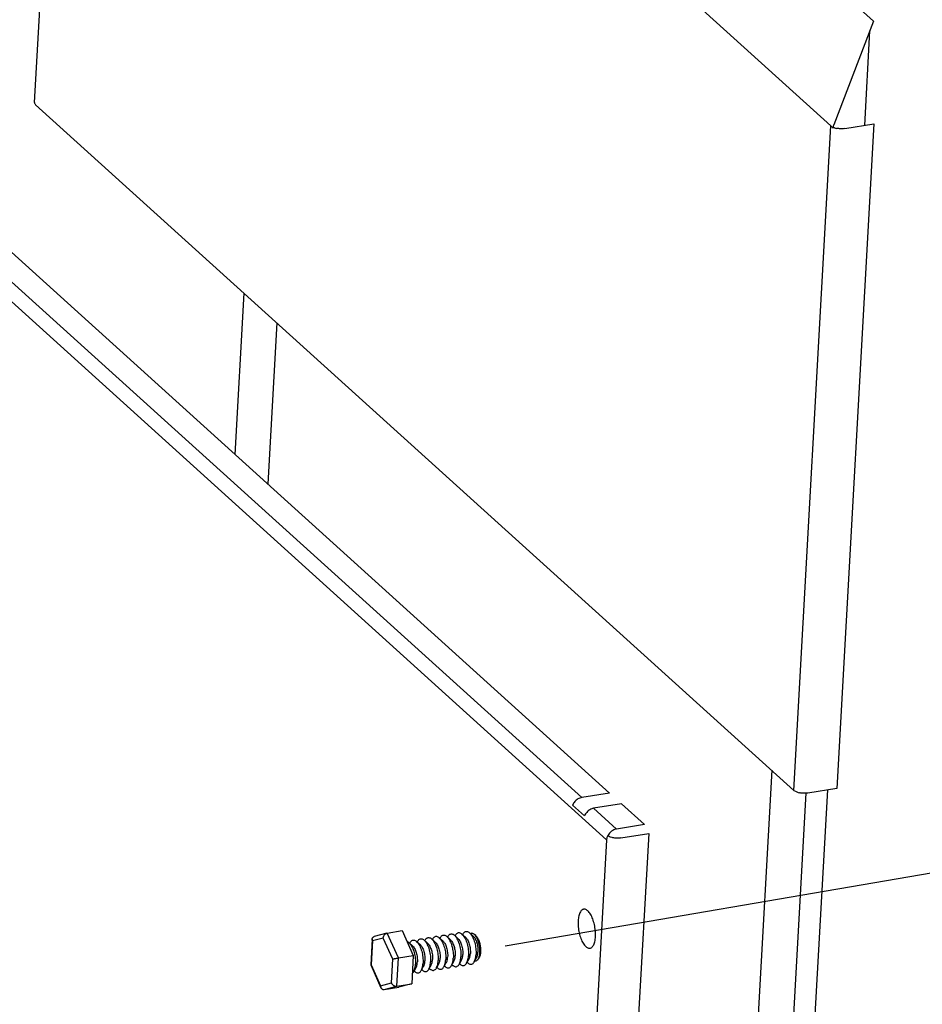
# Model space of a CAD drawing. Extents: x 0 to 4961, y 0 to 3542.
# Drawn here: x 897 to 1200, y 1973 to 2303 of the extents above; entities that cross this region are included whole.
import ezdxf

# ---------------------------------------------------------------- set-up
doc = ezdxf.new("R2010")
doc.units = 0
doc.header["$LTSCALE"] = 63.5
doc.header["$MEASUREMENT"] = 0
doc.layers.get('0').update_dxf_attribs({"linetype": 'CONTINUOUS'})
for name, color, linetype in [('EHYTV1', 1, 'CONTINUOUS'), ('EHYTV2', 2, 'CONTINUOUS'), ('EHYTV3', 3, 'CONTINUOUS')]:
    doc.layers.add(name, color=color, linetype=linetype)

msp = doc.modelspace()

# ---------------------------------------------------------------- linework, layer by layer
at = {"color": 3, "linetype": 'Continuous'}
for p, q in [((1182.390505439771, 2299.626871134309), (1180.627541134224, 2267.972801625454)), ((864.3175263608837, 2252.925127126744), (1095.215741232385, 2044.161859371944)), ((1095.215741232385, 2044.161859371944), (1085.850253389685, 2042.646676867944)), ((1160.956342153109, 2044.076456173736), (1133.886191555886, 1558.031204775187)), ((1168.220953572888, 2045.212202316144), (1141.153025672938, 1559.206859487561)), ((1086.802703461887, 2036.512688446943), (1082.811111982186, 2040.121627916243)), ((1099.207332713187, 2040.552919902643), (1089.841844870488, 2039.037737398644)), ((1099.207332713187, 2040.552919902643), (1106.883470175587, 2033.612651693044)), ((1106.883470175587, 2033.612651693044), (1097.517982332885, 2032.097469187944)), ((1108.330848939184, 2030.647271851443), (1084.049460144886, 1594.674310469243)), ((1098.965361095383, 2029.132089347443), (1108.330848939184, 2030.647271851443)), ((1094.268252910901, 2029.295958038506), (1094.220455592685, 2028.437755956044))]:
    msp.add_line(p, q, dxfattribs=at)
for points, start_tangent, end_tangent in [([(1085.244687162489, 2042.489697150543), (1084.607278343188, 2042.193223246444), (1083.536612472184, 2041.303668148144), (1082.811111981086, 2040.121627916243)], (-0.9417926936117205, -0.3361941734468048), (-0.3721739401247338, -0.9281630020055912)), ([(1085.850253389686, 2042.646676867944), (1085.244687162489, 2042.489697150543)], (-0.9871644555841735, -0.1597070368869276), (-0.9417926936809259, -0.3361941732529368)), ([(1087.141071533688, 2037.173232556443), (1086.802703461888, 2036.512688446943)], (-0.5337282817112248, -0.8456560301337557), (-0.3721739404982873, -0.9281630018558042)), ([(1087.528203952987, 2037.694728678843), (1087.141071533688, 2037.173232556443)], (-0.6544682004993743, -0.7560895281215783), (-0.5337282806959369, -0.8456560307745458)), ([(1089.841844870489, 2039.037737398645), (1088.598869823989, 2038.584283778245), (1087.528203952987, 2037.694728678843)], (-0.9871644556028435, -0.1597070367715263), (-0.6544682006055926, -0.7560895280296359)), ([(1095.197204793587, 2030.746208513444), (1094.268252910893, 2029.295958038493)], (-0.653187533003253, -0.7571961745341323), (-0.498993754794183, -0.8666055808015565)), ([(1095.307405107988, 2030.869128622843), (1095.197204793587, 2030.746208513444)], (-0.6816237933706154, -0.7317028114685995), (-0.653187532320665, -0.7571961751229601)), ([(1096.661429774485, 2031.840811269942), (1095.883788425386, 2031.385835203345), (1095.307405107988, 2030.869128622843)], (-0.915221517105357, -0.4029510821766942), (-0.681623793002766, -0.7317028118112725)), ([(1097.517982332887, 2032.097469187945), (1096.676636227287, 2031.847466720945), (1096.661429774485, 2031.840811269942)], (-0.987164455521903, -0.1597070372718278), (-0.9152215171102209, -0.4029510821656466)), ([(1095.929762420483, 2029.263659683043), (1095.134939043886, 2029.521720319943)], (-0.9708248329846813, 0.2397897905672089), (-0.9239545648328239, 0.382502238064808)), ([(1096.308236718887, 2029.181508905544), (1095.929762420483, 2029.263659683043)], (-0.982585078863463, 0.1858132470920258), (-0.970824833246875, 0.239789789505678)), ([(1097.651842715586, 2029.044507362845), (1096.308236718887, 2029.181508905544)], (-0.9998175624891605, 0.01910083082574299), (-0.9825850790247888, 0.1858132462389311)), ([(1098.965361095383, 2029.132089347442), (1097.651842715586, 2029.044507362845)], (-0.9871644555821428, -0.1597070368994797), (-0.9998175624766225, 0.0191008314820404))]:
    msp.add_spline(points, degree=3, dxfattribs=dict(at, start_tangent=start_tangent, end_tangent=end_tangent))
msp.add_open_spline([(1095.134939043886, 2029.521720319943), (1094.938198512782, 2029.60316771607), (1094.74338010893, 2029.699001844858), (1094.565014847271, 2029.817146980235)], degree=3, dxfattribs=at)
at = {"layer": 'EHYTV1'}
msp.add_line((1060.164519123614, 1992.963481212846), (1250.178421649617, 2025.529936569422), dxfattribs=at)
at = {"layer": 'EHYTV2'}
for points, start_tangent, end_tangent in [([(1086.508097365484, 2005.193524915243), (1086.119258298389, 2005.069761585444), (1085.400087574688, 2004.327188917244), (1084.892708052586, 2003.030897810143), (1084.646785575786, 2001.307778269145)], (-0.9879067992168376, -0.155048882811658), (-0.05560853343544842, -0.9984526483560244)), ([(1087.897542983486, 2004.664315905243), (1086.979822784482, 2005.185927628844), (1086.508097365484, 2005.193524915243)], (-0.7381905325384758, 0.6745922751340706), (-0.9879067992137963, -0.1550488828310347)), ([(1090.480650047384, 1996.033174429144), (1090.441042873186, 1998.014451457644), (1090.119783074988, 2000.059944772343), (1089.548317799285, 2001.969427237343), (1088.782586048987, 2003.555985403943), (1087.897542983486, 2004.664315905243)], (0.05560853336659673, 0.998452648359859), (-0.7381905325262501, 0.6745922751474489)), ([(1084.646785575786, 2001.307778269145), (1084.686392749987, 1999.326501240643), (1085.007652549286, 1997.281007925944), (1085.579117824986, 1995.371525460944), (1086.344849575284, 1993.784967294344), (1087.229892640784, 1992.676636793043), (1088.147612839788, 1992.155025069443), (1088.619338258786, 1992.147427783044)], (-0.05560853333991259, -0.9984526483613452), (0.9879067992243493, 0.1550488827637959)), ([(1089.727348049586, 1993.013763781043), (1090.234727570587, 1994.310054888145), (1090.480650047384, 1996.033174429144)], (0.5127151309084255, 0.8585587892145513), (0.05560853345080812, 0.9984526483551689)), ([(1088.619338258786, 1992.147427783044), (1089.008177324789, 1992.271191112843), (1089.727348049586, 1993.013763781043)], (0.987906799224272, 0.1550488827642887), (0.5127151306700722, 0.8585587893568913))]:
    msp.add_spline(points, degree=3, dxfattribs=dict(at, start_tangent=start_tangent, end_tangent=end_tangent))
at = {"layer": 'EHYTV3'}
for p, q in [((902.4291224273848, 2275.596770373744), (914.8157309187854, 2497.998644977444)), ((915.1918240988853, 2497.658605790043), (1169.425496856784, 2267.796922676343)), ((1183.650278006486, 2302.938801678244), (1174.531026701586, 2311.183840311944)), ((1183.650278006486, 2302.938801678244), (1170.425998293885, 2268.172291389843)), ((902.7852365373856, 2274.898006481543), (1157.018909295284, 2045.036323367843)), ((1157.018909295284, 2045.036323367843), (1169.425496856784, 2267.796922676343)), ((1169.425496856784, 2267.796922676343), (1170.193110602584, 2267.102895856044)), ((1183.760224401283, 2268.479618457143), (1171.353636839784, 2045.719019148644)), ((1174.082553630386, 2266.913929870043), (1183.760224401283, 2268.479618457143)), ((1170.611380591702, 2267.170565087806), (1170.193110602584, 2267.102895856044)), ((1094.220455592685, 2028.437755956044), (839.9867828336846, 2258.299439068643)), ((1085.850253389685, 2042.646676867944), (854.9520385170881, 2251.409944622743)), ((969.6685685693828, 2157.673512276043), (972.6778699981496, 2211.70559695427)), ((983.6133107528385, 2201.818477005933), (980.6040093240836, 2147.786392326743)), ((1149.564720371827, 2051.775920029473), (1122.331356893088, 1562.800177124058)), ((1171.353636839784, 2045.719019148644), (1161.675966068887, 2044.153330560443)), ((1097.517982332885, 2032.097469187944), (1089.841844870488, 2039.037737398644)), ((1094.220455592685, 2028.437755956044), (1070.114764257686, 1595.619446971444)), ((1020.545324068185, 1997.200691490844), (1016.300286387786, 1996.076873991643)), ((1020.546541322686, 1997.200612769344), (1020.659297715887, 1997.225119510943)), ((1020.659297715887, 1997.225119510943), (1025.654224565988, 1998.033216847143)), ((1024.384389555588, 1988.886871766743), (1020.659297715887, 1997.225119510943)), ((1025.654224565988, 1998.033216847143), (1029.379316404586, 1989.694969102943)), ((1045.705083633786, 1996.906195072143), (1046.903947286585, 1995.827998649543)), ((1045.949729514386, 1996.686173127143), (1046.112519306386, 1996.972111489743)), ((1048.242869309484, 1997.316767219843), (1049.441732963384, 1996.238570797243)), ((1015.608110845484, 1995.228162169444), (1015.124851060788, 1986.551220292544)), ((1015.731897194987, 1994.613628506843), (1015.285955999287, 1986.606742842044)), ((1019.329414823083, 1995.566023648344), (1015.731897194987, 1994.613628506843)), ((1022.480991255486, 1988.511533125042), (1019.329414823083, 1995.566023648344)), ((1027.940583899483, 1994.032190039344), (1029.139447553383, 1992.953993616744)), ((1028.185229780087, 1993.812168094343), (1028.348019572084, 1994.098106456944)), ((1030.478369576283, 1994.442762187044), (1031.677233229088, 1993.364565764444)), ((1030.723015456886, 1994.222740242043), (1030.885805248883, 1994.508678604644)), ((1033.016155251986, 1994.853334334743), (1034.215018905888, 1993.775137912144)), ((1033.260801132585, 1994.633312389743), (1033.423590924588, 1994.919250752343)), ((1035.553940928785, 1995.263906482444), (1036.752804581586, 1994.185710058743)), ((1035.798586809384, 1995.043884536343), (1035.961376601387, 1995.329822898943)), ((1038.091726604483, 1995.674478630144), (1039.290590258385, 1994.596282206443)), ((1038.336372485082, 1995.454456684044), (1038.499162277086, 1995.740395046643)), ((1040.629512281283, 1996.085050777844), (1041.828375934084, 1995.006854354143)), ((1040.874158161888, 1995.865028831743), (1041.036947953885, 1996.150967194343)), ((1043.167297956987, 1996.495622925543), (1044.366161610887, 1995.417426501843)), ((1043.411943838687, 1996.275600979444), (1043.574733629587, 1996.561539342043)), ((1050.312603389083, 1996.395329208944), (1049.909086555583, 1996.758232786243)), ((1022.035050059783, 1980.504647460242), (1022.480991255486, 1988.511533125042)), ((1023.857297178786, 1979.422914572844), (1024.384389555588, 1988.886871766743)), ((1024.384389555588, 1988.886871766743), (1029.379316404586, 1989.694969102943)), ((1029.379316404586, 1989.694969102943), (1028.852224028886, 1980.231011909043)), ((1039.670744541688, 1985.914417882343), (1040.468480288184, 1987.315631379543)), ((1042.208530217386, 1986.324990030043), (1043.006265963882, 1987.726203527243)), ((1044.746315894185, 1986.735562177743), (1045.544051640687, 1988.136775674943)), ((1044.909105685086, 1987.021500540344), (1045.153751565684, 1986.801478594243)), ((1047.284101569884, 1987.146134324344), (1048.081837316386, 1988.547347821543)), ((1047.446891361885, 1987.432072686943), (1047.691537242483, 1987.212050741944)), ((1049.821887246687, 1987.556706472043), (1050.619622993185, 1988.957919969244)), ((1051.492773332782, 1989.078970281043), (1051.226992443784, 1988.612130561543)), ((1015.124763718584, 1986.549648159344), (1015.124954986582, 1986.548463952143)), ((1015.125750938885, 1986.546609184943), (1018.550892221087, 1978.879770939943)), ((1015.285955999287, 1986.606742842044), (1018.437532431682, 1979.552252318744)), ((1029.519601835585, 1984.272129291543), (1030.317337583184, 1985.673342788744)), ((1029.682391627583, 1984.558067654144), (1029.927037508186, 1984.338045709143)), ((1032.057387512385, 1984.682701439243), (1032.855123258882, 1986.083914936443)), ((1032.220177304388, 1984.968639801843), (1032.464823184985, 1984.748617856843)), ((1034.595173189184, 1985.093273586943), (1035.392908935686, 1986.494487084144)), ((1034.757962980087, 1985.379211949544), (1035.002608860684, 1985.159190004543)), ((1037.132958864882, 1985.503845734643), (1037.930694611385, 1986.905059231843)), ((1037.295748656886, 1985.789784097244), (1037.540394537483, 1985.569762152243)), ((1039.833534332584, 1986.200356244944), (1040.078180213186, 1985.980334298843)), ((1042.371320009387, 1986.610928392643), (1042.615965889985, 1986.390906446544)), ((1018.437532431682, 1979.552252318744), (1022.035050059783, 1980.504647460242)), ((1019.605112963386, 1978.297205124243), (1023.857297178786, 1979.422914572844)), ((1019.605112963386, 1978.297205124243), (1024.600039813486, 1979.105302459343)), ((1023.857297178786, 1979.422914572844), (1028.852224028886, 1980.231011909043)), ((1028.852224028886, 1980.231011909043), (1024.600039813486, 1979.105302459343))]:
    msp.add_line(p, q, dxfattribs=at)
for points, start_tangent, end_tangent in [([(902.4293291877857, 2275.597044301243), (902.5004416324828, 2275.261305815744)], (-0.04900100894276044, -0.9987987290353306), (0.4240491765183155, -0.9056391642890333)), ([(902.5004416324828, 2275.261305815744), (902.7852365373856, 2274.898006481543)], (0.4240491743697911, -0.905639165295041), (0.7417669075419792, -0.6706577777641957)), ([(1170.193110602582, 2267.102895856045), (1170.232363980484, 2267.458988815243), (1170.310319456987, 2267.816952083543), (1170.425998293886, 2268.172291389842)], (0.05560853380101402, 0.9984526483356643), (0.3555232722690346, 0.9346674290222796)), ([(1171.692519475089, 2266.917632660344), (1171.337422711087, 2266.980594960844)], (-0.9885136119522165, 0.1511318595967865), (-0.9801309205180668, 0.1983516539996762)), ([(1171.838145324689, 2266.896776501942), (1171.692519475089, 2266.917632660344)], (-0.9911879941162847, 0.1324626751946975), (-0.9885136116983575, 0.151131861257212)), ([(1174.082553630387, 2266.913929870042), (1173.191680722188, 2266.829415256344), (1172.253860970086, 2266.852190067743), (1171.838145324689, 2266.896776501942)], (-0.9871644556041275, -0.1597070367635907), (-0.9911879945451341, 0.1324626719857167)), ([(1157.018909295284, 2045.036323367843), (1158.930835149584, 2044.219995652343)], (0.9571797932212436, -0.2894941164323337), (0.9801309208486888, -0.198351652365947)), ([(1159.28593191358, 2044.157033351843), (1158.930835149584, 2044.219995652343)], (-0.9885136119522165, 0.1511318595967865), (-0.9801309205180668, 0.1983516539996762)), ([(1159.410425882088, 2044.139030391043), (1159.28593191358, 2044.157033351843)], (-0.9908254888841758, 0.1351475141370872), (-0.9885136114054486, 0.1511318631730512)), ([(1159.815986076685, 2044.094200410243), (1159.410425882088, 2044.139030391043)], (-0.9963811259485805, 0.0849979520543821), (-0.9908254887163809, 0.1351475153672654)), ([(1161.675966068888, 2044.153330560443), (1160.785093160688, 2044.068815946744), (1159.847273407486, 2044.091590758144), (1159.815986076685, 2044.094200410243)], (-0.98716445558117, -0.1597070369054928), (-0.996381125818284, 0.08499795358177176)), ([(1019.329414823085, 1995.566023648343), (1019.372710684484, 1995.869622798042), (1019.470142881983, 1996.175556698843), (1019.621222433685, 1996.470118725943), (1019.823080030284, 1996.738427429244), (1020.070067530385, 1996.964619575643), (1020.353150087285, 1997.132231552043), (1020.546448560786, 1997.200961406644)], (0.05560853350107929, 0.9984526483523691), (0.9663782113649979, 0.2571247802118413)), ([(1041.036840852383, 1996.151028071644), (1041.265743612184, 1996.484960040344), (1041.635677263084, 1996.809594543942), (1042.048380943488, 1996.951485120243), (1042.489800524285, 1996.905799856443), (1042.944903990689, 1996.674094508944), (1043.167386743487, 1996.495721679143)], (0.4941565308741253, 0.8693729481611732), (0.7436407275315728, -0.6685794405725568)), ([(1043.574626529182, 1996.561600219344), (1043.803529288984, 1996.895532188044), (1044.173462939883, 1997.220166691642), (1044.586166619183, 1997.362057267943), (1045.027586199983, 1997.316372004144), (1045.482689667488, 1997.084666656642), (1045.705172419182, 1996.906293826842)], (0.4941565308741253, 0.8693729481611732), (0.7436407275315728, -0.6685794405725568)), ([(1045.705172419182, 1996.906293826842), (1045.935979018284, 1996.674831672844), (1046.372018027187, 1996.100823491944), (1046.775957909686, 1995.382189274543), (1047.134042976586, 1994.543401245345), (1047.434079071189, 1993.613023327642), (1047.665848823686, 1992.622738422144), (1047.821459592185, 1991.606269496144), (1047.895612239985, 1990.598231179145), (1047.885781588384, 1989.632951006144)], (0.7436407275347069, -0.668579440569071), (-0.05560853336861898, -0.9984526483597465)), ([(1046.112412204884, 1996.972172365944), (1046.341314964686, 1997.306104335744), (1046.711248615586, 1997.630738839342), (1047.123952295982, 1997.772629415643), (1047.565371876786, 1997.726944151844), (1048.020475343186, 1997.495238804345), (1048.242958095982, 1997.316865973444)], (0.4941565308741253, 0.8693729481611732), (0.7436407275315728, -0.6685794405725568)), ([(1048.242958095982, 1997.316865973444), (1048.473764695083, 1997.085403820544), (1048.909803703986, 1996.511395639642), (1049.313743586485, 1995.792761421143), (1049.671828653385, 1994.953973393043), (1049.971864746887, 1994.023595475342), (1050.203634499385, 1993.033310569844), (1050.359245268985, 1992.016841643843), (1050.433397916784, 1991.008803326843), (1050.423567264086, 1990.043523153842)], (0.7436407275347069, -0.668579440569071), (-0.05560853336861898, -0.9984526483597465)), ([(1049.909086717287, 1996.758232966643), (1049.554064505784, 1997.012007313845), (1049.198288047386, 1997.134046802844), (1048.857118017087, 1997.116539550444), (1048.598857025088, 1997.000286264943)], (-0.7434835066813451, 0.6687542712333211), (-0.8398328590711213, -0.5428450688957452)), ([(1015.731897194988, 1994.613628506843), (1015.640720558884, 1994.881627843944), (1015.606592652983, 1995.152732949643), (1015.608179428284, 1995.229199346245)], (-0.4078936738210177, 0.913029435920219), (0.05505275180826971, 0.9984834472931123)), ([(1015.608179428284, 1995.229199346245), (1015.635203051286, 1995.414872890344), (1015.730219052582, 1995.654896696343), (1015.892770421782, 1995.858735496343), (1016.120624009285, 1996.011726333243), (1016.297051209684, 1996.075995900142)], (0.05505275299805654, 0.9984834472275117), (0.966431545006543, 0.2569242472330442)), ([(1027.258473302187, 1994.443770108244), (1027.263086466788, 1994.442366971342), (1027.718189933183, 1994.210661623843), (1027.940672685983, 1994.032288794043)], (0.9572786345415264, -0.2891671071375704), (0.7436407271583748, -0.6685794409876539)), ([(1027.940672685983, 1994.032288794043), (1028.171479283985, 1993.800826640043), (1028.607518293986, 1993.226818459143), (1029.011458175386, 1992.508184241742), (1029.369543243387, 1991.669396212543), (1029.669579336884, 1990.739018294843), (1029.901349089389, 1989.748733389343), (1030.056959858986, 1988.732264463344), (1030.131112506784, 1987.724226146343), (1030.121281854088, 1986.758945973342)], (0.7436407275347069, -0.668579440569071), (-0.05560853336861898, -0.9984526483597465)), ([(1028.347912470585, 1994.098167333144), (1028.576815231487, 1994.432099302943), (1028.946748881286, 1994.756733806543), (1029.359452561686, 1994.898624382844), (1029.800872142487, 1994.852939119045), (1030.255975609985, 1994.621233771543), (1030.478458361686, 1994.442860940644)], (0.4941565308741253, 0.8693729481611732), (0.7436407275315728, -0.6685794405725568)), ([(1030.478458361686, 1994.442860940644), (1030.709264960784, 1994.211398787745), (1031.145303969681, 1993.637390606843), (1031.549243852185, 1992.918756388344), (1031.907328919086, 1992.079968360244), (1032.207365013683, 1991.149590442543), (1032.439134765084, 1990.159305537043), (1032.594745534685, 1989.142836611044), (1032.668898182488, 1988.134798294044), (1032.659067529787, 1987.169518121043)], (0.7436407275347069, -0.668579440569071), (-0.05560853336861898, -0.9984526483597465)), ([(1030.885698147384, 1994.508739480844), (1031.114600907185, 1994.842671450643), (1031.484534558085, 1995.167305954243), (1031.897238238485, 1995.309196530545), (1032.338657819286, 1995.263511266743), (1032.793761285688, 1995.031805918143), (1033.016244038485, 1994.853433088345)], (0.4941565308741253, 0.8693729481611732), (0.7436407275315728, -0.6685794405725568)), ([(1033.016244038485, 1994.853433088345), (1033.247050636486, 1994.621970934343), (1033.683089646489, 1994.047962754543), (1034.087029527884, 1993.329328536042), (1034.445114595885, 1992.490540507944), (1034.745150689389, 1991.560162589143), (1034.976920441883, 1990.569877684743), (1035.132531211488, 1989.553408758743), (1035.206683859287, 1988.545370441744), (1035.196853206586, 1987.580090268743)], (0.7436407275347069, -0.668579440569071), (-0.05560853336861898, -0.9984526483597465)), ([(1033.423483823086, 1994.919311628543), (1033.652386583988, 1995.253243598343), (1034.022320233787, 1995.577878101944), (1034.435023914184, 1995.719768678244), (1034.876443494988, 1995.674083413345), (1035.331546962487, 1995.442378065843), (1035.554029714183, 1995.264005236043)], (0.4941565308741253, 0.8693729481611732), (0.7436407275315728, -0.6685794405725568)), ([(1034.215021158689, 1993.775140413545), (1034.219084333183, 1993.771471945444), (1034.572530337084, 1993.375918327643), (1034.904334868384, 1992.850870712242), (1035.201746865687, 1992.216506387144), (1035.453336950583, 1991.497203615044), (1035.649436659885, 1990.720604799744), (1035.782509990389, 1989.916554197444), (1035.847443009081, 1989.115951022644), (1035.841740374788, 1988.349562005843)], (0.7430872473990792, -0.6691945477608585), (-0.05560853325202009, -0.9984526483662404)), ([(1035.554029714183, 1995.264005236043), (1035.784836313285, 1995.032543082043), (1036.220875322188, 1994.458534901143), (1036.624815204683, 1993.739900683745), (1036.982900271587, 1992.901112655644), (1037.282936366188, 1991.970734736843), (1037.514706117585, 1990.980449832443), (1037.670316887186, 1989.963980906443), (1037.744469534986, 1988.955942588343), (1037.734638882288, 1987.990662416443)], (0.7436407275347069, -0.668579440569071), (-0.05560853336861898, -0.9984526483597465)), ([(1035.961269499885, 1995.329883776243), (1036.190172259687, 1995.663815744943), (1036.560105910587, 1995.988450248544), (1036.972809590983, 1996.130340825943), (1037.414229171787, 1996.084655561043), (1037.869332638182, 1995.852950213543), (1038.091815390982, 1995.674577383743)], (0.4941565308741253, 0.8693729481611732), (0.7436407275315728, -0.6685794405725568)), ([(1036.752806835488, 1994.185712561243), (1036.756870008889, 1994.182044093144), (1037.110316013883, 1993.786490475343), (1037.442120545189, 1993.261442859942), (1037.739532541385, 1992.627078533744), (1037.991122627382, 1991.907775762743), (1038.187222336684, 1991.131176947442), (1038.320295667188, 1990.327126345144), (1038.385228684789, 1989.526523170344), (1038.379526051587, 1988.760134153543)], (0.7430872474930402, -0.6691945476565222), (-0.05560853325202009, -0.9984526483662404)), ([(1038.091815390982, 1995.674577383743), (1038.322621988984, 1995.443115229743), (1038.758660998987, 1994.869107048845), (1039.162600881482, 1994.150472831443), (1039.520685948386, 1993.311684803343), (1039.820722041883, 1992.381306884544), (1040.052491794384, 1991.391021980143), (1040.208102563985, 1990.374553054143), (1040.282255211785, 1989.366514736044), (1040.272424559087, 1988.401234564144)], (0.7436407275347069, -0.668579440569071), (-0.05560853336861898, -0.9984526483597465)), ([(1038.499055176684, 1995.740455923943), (1038.727957936486, 1996.074387892643), (1039.097891586285, 1996.399022396243), (1039.510595266689, 1996.540912972543), (1039.952014847486, 1996.495227708743), (1040.407118314981, 1996.263522361244), (1040.629601066688, 1996.085149531443)], (0.4941565308741253, 0.8693729481611732), (0.7436407275315728, -0.6685794405725568)), ([(1039.290592511186, 1994.596284708943), (1039.294655685688, 1994.592616240844), (1039.648101689589, 1994.197062621943), (1039.979906220888, 1993.672015007642), (1040.277318218188, 1993.037650681444), (1040.528908303089, 1992.318347910443), (1040.725008012389, 1991.541749095142), (1040.858081342887, 1990.737698492844), (1040.923014361588, 1989.937095318043), (1040.917311728386, 1989.170706301243)], (0.743087247305118, -0.6691945478651949), (-0.05560853325202009, -0.9984526483662404)), ([(1040.629601066688, 1996.085149531443), (1040.860407665783, 1995.853687377444), (1041.296446674685, 1995.279679196544), (1041.700386557184, 1994.561044979145), (1042.058471624085, 1993.722256951043), (1042.358507718682, 1992.791879032244), (1042.590277471189, 1991.801594127844), (1042.745888239684, 1990.785125201843), (1042.820040887487, 1989.777086883744), (1042.810210235886, 1988.811806710743)], (0.7436407275347069, -0.668579440569071), (-0.05560853336861898, -0.9984526483597465)), ([(1041.828378187985, 1995.006856856644), (1041.832441362487, 1995.003188388542), (1042.185887366388, 1994.607634769644), (1042.517691897687, 1994.082587155345), (1042.815103893887, 1993.448222829142), (1043.066693979888, 1992.728920058143), (1043.262793689188, 1991.952321242845), (1043.395867019686, 1991.148270640542), (1043.460800037286, 1990.347667465743), (1043.455097404085, 1989.581278448943)], (0.743087247305118, -0.6691945478651949), (-0.05560853325202009, -0.9984526483662404)), ([(1043.167386743487, 1996.495721679143), (1043.398193341485, 1996.264259525144), (1043.834232351488, 1995.690251344244), (1044.238172233983, 1994.971617126844), (1044.596257300884, 1994.132829098743), (1044.896293394384, 1993.202451179944), (1045.128063146887, 1992.212166275544), (1045.283673916483, 1991.195697348443), (1045.357826564286, 1990.187659031442), (1045.347995911585, 1989.222378858444)], (0.7436407275347069, -0.668579440569071), (-0.05560853336861898, -0.9984526483597465)), ([(1044.366163864788, 1995.417429004344), (1044.370227038182, 1995.413760536243), (1044.723673042083, 1995.018206917344), (1045.055477573385, 1994.493159303043), (1045.352889570686, 1993.858794976842), (1045.604479656688, 1993.139492204743), (1045.800579364886, 1992.362893389444), (1045.933652695385, 1991.558842788243), (1045.998585714085, 1990.758239613443), (1045.992883080884, 1989.991850596644)], (0.7430872473144616, -0.6691945478548195), (-0.05560853325202009, -0.9984526483662404)), ([(1046.903949540487, 1995.828001152042), (1046.908012714981, 1995.824332683943), (1047.261458718882, 1995.428779065044), (1047.593263250188, 1994.903731450743), (1047.890675246384, 1994.269367124543), (1048.142265332386, 1993.550064352443), (1048.338365041685, 1992.773465537143), (1048.471438372188, 1991.969414935943), (1048.536371389788, 1991.168811761143), (1048.530668756586, 1990.402422744344)], (0.743087247305118, -0.6691945478651949), (-0.05560853325202009, -0.9984526483662404)), ([(1049.441735217286, 1996.238573299742), (1049.445798390689, 1996.234904831643), (1049.799244394584, 1995.839351212742), (1050.131048925887, 1995.314303597343), (1050.428460923184, 1994.679939272243), (1050.680051009185, 1993.960636500143), (1050.876150717388, 1993.184037684843), (1051.009224047886, 1992.379987083643), (1051.074157066587, 1991.579383907743), (1051.068454433385, 1990.812994890943)], (0.7430872473144616, -0.6691945478548195), (-0.05560853325202009, -0.9984526483662404)), ([(1050.268070066184, 1996.365674325444), (1049.913637297384, 1996.754129197743)], (-0.6111816308060186, 0.7914903752827926), (-0.7417669078215819, 0.6706577774549468)), ([(1051.729177610785, 1990.687719670543), (1051.738773906285, 1991.447421768644), (1051.685785250784, 1992.240362348942), (1051.571821677988, 1993.042448314944), (1051.400345914182, 1993.829308690344), (1051.176568163288, 1994.577035120344), (1050.907287799186, 1995.262908314943), (1050.600686769287, 1995.866088364943), (1050.268070066184, 1996.365674325444)], (0.05560853324352789, 0.9984526483667132), (-0.6111816300038314, 0.791490375902234)), ([(1050.312603389084, 1996.395329208944), (1050.629268826086, 1996.048618855944), (1050.929912304386, 1995.597462668044), (1051.205451125081, 1995.055418601744), (1051.447430779486, 1994.439108185043), (1051.648525905588, 1993.767203417443), (1051.802630926986, 1993.060081274243), (1051.905046480886, 1992.339286826242), (1051.952663173082, 1991.626726709844), (1051.944036570485, 1990.944030911444), (1051.879428289387, 1990.311953472043), (1051.760803841687, 1989.749707599943), (1051.591763205086, 1989.274359051543), (1051.492882988487, 1989.078983633943)], (0.741766910196226, -0.6706577748285217), (-0.4947606406399088, -0.8690292909180836)), ([(1029.139449806185, 1992.953996119243), (1029.143512980685, 1992.950327651143), (1029.496958984586, 1992.554774032245), (1029.828763515883, 1992.029726417944), (1030.126175513189, 1991.395362091743), (1030.377765598088, 1990.676059319644), (1030.573865307384, 1989.899460504343), (1030.706938637886, 1989.095409903143), (1030.771871656587, 1988.294806728344), (1030.766169022287, 1987.528417711544)], (0.7430872474084227, -0.6691945477504831), (-0.05560853325202009, -0.9984526483662404)), ([(1031.677235482985, 1993.364568266943), (1031.681298656384, 1993.360899797743), (1032.034744660285, 1992.965346179943), (1032.366549192682, 1992.440298564544), (1032.663961188888, 1991.805934239444), (1032.915551274888, 1991.086631467344), (1033.111650984183, 1990.310032652042), (1033.244724314685, 1989.505982050844), (1033.309657332282, 1988.705378874944), (1033.303954699086, 1987.938989858144)], (0.7430872474084227, -0.6691945477504831), (-0.05560853325202009, -0.9984526483662404)), ([(1048.081874379788, 1988.547326778544), (1048.105356355883, 1988.589788591344), (1048.310939198187, 1989.087648133742), (1048.454549621185, 1989.699699784944), (1048.530668756586, 1990.402422744344)], (0.493738239721074, 0.8696105741290955), (0.05560853311321055, 0.9984526483739712)), ([(1050.619660056587, 1988.957898926244), (1050.643142032683, 1989.000360739043), (1050.848724873886, 1989.498220281442), (1050.992335296887, 1990.110271932642), (1051.068454433385, 1990.812994890943)], (0.493738239721074, 0.8696105741290955), (0.05560853311321055, 0.9984526483739712)), ([(1051.443524107486, 1989.096613318544), (1051.525289235982, 1989.358652278143), (1051.657287943488, 1989.984339221343), (1051.729177610785, 1990.687719670543)], (0.3308162680837424, 0.9436951821277598), (0.05560853304485659, 0.9984526483777783)), ([(1022.480991255487, 1988.511533125043), (1022.642090668685, 1988.551440736743), (1022.854775037287, 1988.599394108144), (1023.113142708389, 1988.653802348843), (1023.408598026785, 1988.712601856643), (1023.729555120382, 1988.773220420143), (1024.061020572286, 1988.832532095643), (1024.384389555589, 1988.886871766743)], (0.9666978448408877, 0.2559204501011655), (0.987164455579484, 0.1597070369159143)), ([(1030.317374646584, 1985.673321745745), (1030.340856622684, 1985.715783558545), (1030.546439463882, 1986.213643100943), (1030.690049886884, 1986.825694752143), (1030.766169022287, 1987.528417711544)], (0.493738239721074, 0.8696105741290955), (0.05560853311321055, 0.9984526483739712)), ([(1032.057494613886, 1984.682640563043), (1032.143157827786, 1984.845031985642), (1032.391643957988, 1985.496142567744), (1032.565588348385, 1986.279867551543), (1032.659067529787, 1987.169518121043)], (0.4941565307823382, 0.8693729482133454), (0.05560853320968755, 0.9984526483685982)), ([(1032.855160322282, 1986.083893893443), (1032.878642298387, 1986.126355706244), (1033.084225140681, 1986.624215248643), (1033.227835562586, 1987.236266899843), (1033.303954699086, 1987.938989858144)], (0.493738239721074, 0.8696105741290955), (0.05560853311321055, 0.9984526483739712)), ([(1034.595280289584, 1985.093212710743), (1034.680943503485, 1985.255604133343), (1034.929429634787, 1985.906714715444), (1035.103374024089, 1986.690439699243), (1035.196853206586, 1987.580090268743)], (0.4941565307823382, 0.8693729482133454), (0.05560853320968755, 0.9984526483685982)), ([(1035.392945999085, 1986.494466041145), (1035.416427975186, 1986.536927853944), (1035.622010816389, 1987.034787396343), (1035.765621239385, 1987.646839047544), (1035.841740374788, 1988.349562005843)], (0.493738239721074, 0.8696105741290955), (0.05560853311321055, 0.9984526483739712)), ([(1037.133065966384, 1985.503784857343), (1037.218729180287, 1985.666176281042), (1037.467215310482, 1986.317286863144), (1037.641159700888, 1987.101011846943), (1037.734638882288, 1987.990662416443)], (0.4941565307823382, 0.8693729482133454), (0.05560853320968755, 0.9984526483685982)), ([(1037.930731674787, 1986.905038188843), (1037.954213650884, 1986.947500001644), (1038.159796493188, 1987.445359544043), (1038.303406916184, 1988.057411195244), (1038.379526051587, 1988.760134153543)], (0.493738239721074, 0.8696105741290955), (0.05560853311321055, 0.9984526483739712)), ([(1039.670851642086, 1985.914357005043), (1039.756514855986, 1986.076748427645), (1040.005000987281, 1986.727859010844), (1040.178945376587, 1987.511583993543), (1040.272424559087, 1988.401234564144)], (0.4941565307823382, 0.8693729482133454), (0.05560853320968755, 0.9984526483685982)), ([(1040.468517351586, 1987.315610335443), (1040.491999327684, 1987.358072149342), (1040.697582168887, 1987.855931691744), (1040.841192591888, 1988.467983342942), (1040.917311728386, 1989.170706301243)], (0.493738239721074, 0.8696105741290955), (0.05560853311321055, 0.9984526483739712)), ([(1042.208637318885, 1986.324929152743), (1042.294300532785, 1986.487320575344), (1042.542786662989, 1987.138431158542), (1042.716731053386, 1987.922156141243), (1042.810210235886, 1988.811806710743)], (0.4941565307823382, 0.8693729482133454), (0.05560853320968755, 0.9984526483685982)), ([(1043.006303027281, 1987.726182483143), (1043.029785003382, 1987.768644297042), (1043.235367845686, 1988.266503839444), (1043.378978268687, 1988.878555490644), (1043.455097404085, 1989.581278448943)], (0.493738239721074, 0.8696105741290955), (0.05560853311321055, 0.9984526483739712)), ([(1044.746422994584, 1986.735501300442), (1044.832086208484, 1986.897892723045), (1045.080572339788, 1987.549003306243), (1045.254516729085, 1988.332728288943), (1045.347995911585, 1989.222378858444)], (0.4941565307823382, 0.8693729482133454), (0.05560853320968755, 0.9984526483685982)), ([(1045.153662780285, 1986.801379840644), (1045.376145531985, 1986.623007010844), (1045.831248999481, 1986.391301663342), (1046.272668580285, 1986.345616398444), (1046.685372260681, 1986.487506974743), (1047.05530591048, 1986.812141478343), (1047.284208671383, 1987.146073448144)], (0.7436407275315728, -0.6685794405725568), (0.4941565308741253, 0.8693729481611732)), ([(1045.54408870408, 1988.136754630844), (1045.567570680189, 1988.179216444743), (1045.773153521388, 1988.677075986044), (1045.916763944386, 1989.289127637244), (1045.992883080884, 1989.991850596644)], (0.493738239721074, 0.8696105741290955), (0.05560853311321055, 0.9984526483739712)), ([(1047.284208671383, 1987.146073448144), (1047.369871885287, 1987.308464870743), (1047.618358015487, 1987.959575453943), (1047.792302405887, 1988.743300436644), (1047.885781588384, 1989.632951006144)], (0.4941565307823382, 0.8693729482133454), (0.05560853320968755, 0.9984526483685982)), ([(1047.691448455984, 1987.211951988344), (1047.913931208785, 1987.033579158544), (1048.369034676289, 1986.801873809944), (1048.810454257084, 1986.756188546144), (1049.223157936389, 1986.898079122444), (1049.593091587289, 1987.222713626044), (1049.821994347085, 1987.556645595842)], (0.7436407275315728, -0.6685794405725568), (0.4941565308741253, 0.8693729481611732)), ([(1049.821994347085, 1987.556645595842), (1049.907657560985, 1987.719037018443), (1050.156143692286, 1988.370147600543), (1050.330088081586, 1989.153872584344), (1050.423567264086, 1990.043523153842)], (0.4941565307823382, 0.8693729482133454), (0.05560853320968755, 0.9984526483685982)), ([(1050.060475136886, 1987.968869765344), (1050.159727593487, 1987.948655022443), (1050.500897624886, 1987.966162274843), (1050.817094950282, 1988.122684319643), (1051.098712073986, 1988.413465313444), (1051.227073103486, 1988.612084636544)], (0.9679594033596336, -0.2511067371610376), (0.4947892223705269, 0.8690130179841782)), ([(1051.227073103486, 1988.612084636544), (1051.337192201585, 1988.829670022142), (1051.443524107486, 1989.096613318544)], (0.4947892216923887, 0.869013018370289), (0.33081626729277, 0.9436951824050385)), ([(1015.285955999285, 1986.606742842044), (1015.178110417486, 1986.575450827443), (1015.127674580384, 1986.553746610843), (1015.128483614986, 1986.552569571243)], (-0.9666978450720598, -0.2559204492279502), (0.6176433286429058, -0.7864583387458688)), ([(1029.058842331988, 1983.708758810242), (1029.290806177285, 1983.938136445542), (1029.519708937087, 1984.272068415343)], (0.7832827002360692, 0.6216656750303109), (0.49415653086662, 0.8693729481654393)), ([(1029.519708937087, 1984.272068415343), (1029.605372150987, 1984.434459837944), (1029.853858281189, 1985.085570421144), (1030.027802671586, 1985.869295403844), (1030.121281854088, 1986.758945973342)], (0.4941565307823382, 0.8693729482133454), (0.05560853320968755, 0.9984526483685982)), ([(1029.926948722785, 1984.337946955545), (1030.149431474489, 1984.159574125745), (1030.604534941984, 1983.927868777143), (1031.045954522788, 1983.882183513345), (1031.458658203184, 1984.024074089644), (1031.828591852984, 1984.348708593243), (1032.057494613886, 1984.682640563043)], (0.7436407275315728, -0.6685794405725568), (0.4941565308741253, 0.8693729481611732)), ([(1032.464734398487, 1984.748519103244), (1032.687217151288, 1984.570146273443), (1033.142320617682, 1984.338440924843), (1033.583740199587, 1984.292755661044), (1033.996443878883, 1984.434646237344), (1034.366377529783, 1984.759280740943), (1034.595280289584, 1985.093212710743)], (0.7436407275315728, -0.6685794405725568), (0.4941565308741253, 0.8693729481611732)), ([(1035.002520075286, 1985.159091249843), (1035.225002826986, 1984.980718420045), (1035.680106294485, 1984.749013072543), (1036.121525875285, 1984.703327808744), (1036.534229555682, 1984.845218385043), (1036.904163205485, 1985.169852888643), (1037.133065966384, 1985.503784857343)], (0.7436407275315728, -0.6685794405725568), (0.4941565308741253, 0.8693729481611732)), ([(1037.540305750985, 1985.569663397543), (1037.762788503785, 1985.391290567743), (1038.217891971284, 1985.159585220243), (1038.659311552085, 1985.113899956444), (1039.072015231388, 1985.255790532743), (1039.441948882284, 1985.580425036343), (1039.670851642086, 1985.914357005043)], (0.7436407275315728, -0.6685794405725568), (0.4941565308741253, 0.8693729481611732)), ([(1040.078091427784, 1985.980235545244), (1040.300574179488, 1985.801862715443), (1040.755677646986, 1985.570157367944), (1041.197097227783, 1985.524472104142), (1041.609800908187, 1985.666362680443), (1041.979734557986, 1985.990997184044), (1042.208637318885, 1986.324929152743)], (0.7436407275315728, -0.6685794405725568), (0.4941565308741253, 0.8693729481611732)), ([(1042.615877103486, 1986.390807692944), (1042.838359856287, 1986.212434863143), (1043.293463323786, 1985.980729515644), (1043.734882904586, 1985.935044250744), (1044.147586583882, 1986.076934828144), (1044.517520234785, 1986.401569331744), (1044.746422994584, 1986.735501300442)], (0.7436407275315728, -0.6685794405725568), (0.4941565308741253, 0.8693729481611732)), ([(1022.035050059783, 1980.504647460243), (1022.179480527284, 1980.245263720243), (1022.375856964683, 1980.000407769343), (1022.619043599585, 1979.782240136143), (1022.901255045585, 1979.603245550042), (1023.211745602885, 1979.475937185343), (1023.536364980382, 1979.412327422643), (1023.857297178787, 1979.422914572844)], (0.4078936732041401, -0.9130294361958077), (0.9871644555942114, 0.159707036824883)), ([(1018.437532431681, 1979.552252318744), (1018.447490401684, 1979.257268766143), (1018.512306735687, 1978.977584020144), (1018.551314097484, 1978.878843963344)], (-0.05560853273929399, -0.9984526483947964), (0.4071857529417033, -0.9133453687413641)), ([(1018.551314097484, 1978.878843963344), (1018.633024218287, 1978.726994300544), (1018.808394067883, 1978.519714818244), (1019.034448494289, 1978.370053104942), (1019.303838902388, 1978.291822204942), (1019.605112963387, 1978.297205124242)], (0.4071857528928489, -0.9133453687631442), (0.9871644555678454, 0.1597070369878535))]:
    msp.add_spline(points, degree=3, dxfattribs=dict(at, start_tangent=start_tangent, end_tangent=end_tangent))
msp.add_open_spline([(1170.611380591701, 2267.170565087805), (1170.849065295015, 2267.092508210098), (1171.092266566991, 2267.030207849755), (1171.337422711087, 2266.980594960844)], degree=3, dxfattribs=at)

doc.saveas('drawing.dxf')
